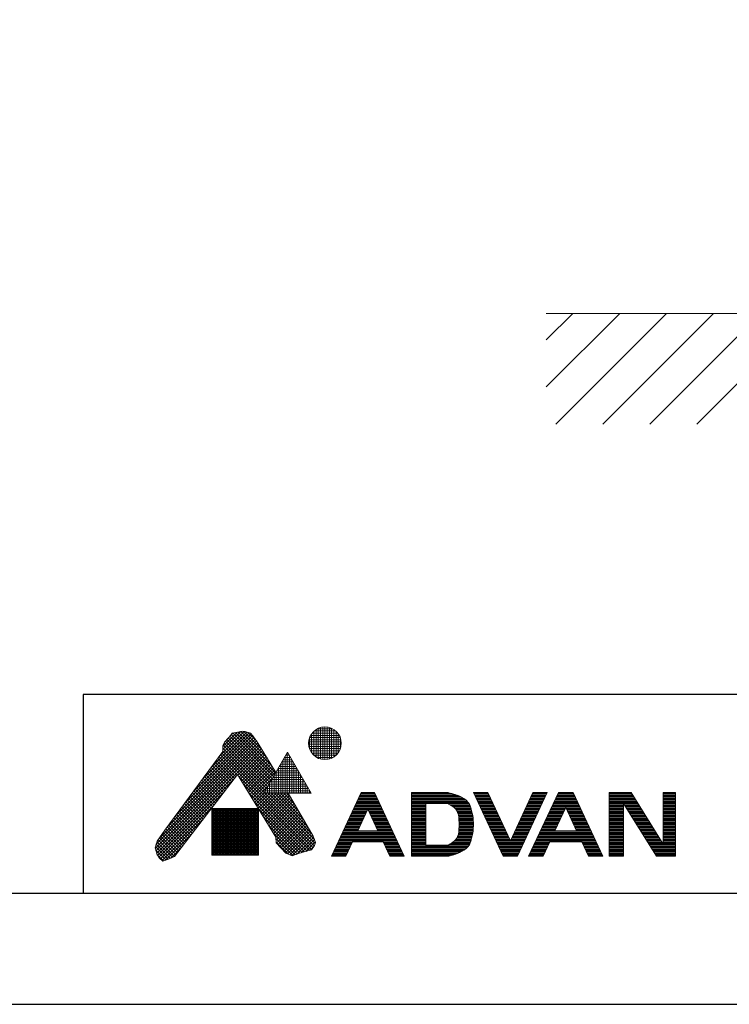
# Model space of a CAD drawing. Units: millimetres. Extents: x 333 to 4533, y 233 to 3203.
# Drawn here: x 2451 to 3092, y 233 to 1123 of the extents above; entities that cross this region are included whole.
import ezdxf

# ---------------------------------------------------------------- set-up
doc = ezdxf.new("R2010")
doc.units = ezdxf.units.MM
for name, color, linetype, lineweight in [('図面枠', 6, 'Continuous', 25), ('太線', 4, 'Continuous', 15), ('細線', 7, 'Continuous', 9)]:
    doc.layers.add(name, color=color, linetype=linetype, lineweight=lineweight)

msp = doc.modelspace()

# ---------------------------------------------------------------- linework, layer by layer
at = {"layer": 'Defpoints'}
msp.add_lwpolyline([(332.66, 233.08), (4532.66, 233.08), (4532.66, 3203.08), (332.66, 3203.08)], close=True, dxfattribs=at)
at = {"layer": '図面枠'}
for p, q in [((4432.66, 513.08), (2508.2, 513.08)), ((2508.2, 513.08), (2508.2, 333.08)), ((4432.66, 333.08), (432.66, 333.08))]:
    msp.add_line(p, q, dxfattribs=at)
at = {"layer": '太線'}
msp.add_line((3526.53, 857.38), (2926.53, 857.38), dxfattribs=at)
at = {"layer": '細線'}
for p, q in [((2926.53, 790.91), (2993, 857.38)), ((2926.53, 833.34), (2950.57, 857.38)), ((2935.42, 757.38), (3035.42, 857.38)), ((2977.85, 757.38), (3077.85, 857.38)), ((3020.27, 757.38), (3120.27, 857.38)), ((3062.7, 757.38), (3162.7, 857.38)), ((2718.65, 456.53), (2718.65, 481.31)), ((2720.03, 482.1), (2733.3, 482.1)), ((2720.65, 455.44), (2720.65, 482.39)), ((2722.65, 454.72), (2722.65, 483.12)), ((2724.65, 454.3), (2724.65, 483.54)), ((2726.65, 454.16), (2726.65, 483.68)), ((2728.65, 454.29), (2728.65, 483.54)), ((2730.65, 454.71), (2730.65, 483.13)), ((2732.65, 455.42), (2732.65, 482.41)), ((2734.65, 456.5), (2734.65, 481.33)), ((2583.59, 392.63), (2663.6, 472.64)), ((2591.58, 403.44), (2662.38, 474.24)), ((2599.57, 414.26), (2661.16, 475.85)), ((2607.56, 425.08), (2659.9, 477.42)), ((2615.55, 435.9), (2658.06, 478.4)), ((2623.54, 446.72), (2655.93, 479.11)), ((2631.53, 457.54), (2653.64, 479.65)), ((2634.41, 463.24), (2650.63, 479.46)), ((2634.41, 466.07), (2647.13, 478.79)), ((2635.8, 469.79), (2639.52, 473.98)), ((2638.03, 472.3), (2676.93, 433.39)), ((2639.36, 473.79), (2677.96, 435.19)), ((2639.52, 473.98), (2640.68, 475.14)), ((2640.68, 475.14), (2642.77, 478.16)), ((2640.75, 475.23), (2679, 436.98)), ((2640.76, 475.25), (2643.8, 478.29)), ((2641.9, 476.9), (2680.03, 438.77)), ((2642.77, 478.16), (2646.26, 478.62)), ((2643.4, 478.24), (2681.07, 440.57)), ((2645.89, 478.57), (2682.1, 442.36)), ((2646.26, 478.62), (2652.29, 479.78)), ((2648.28, 479.01), (2678.6, 448.69)), ((2650.66, 479.47), (2674.33, 455.79)), ((2652.29, 479.78), (2654.62, 479.55)), ((2653.27, 479.68), (2670.05, 462.9)), ((2654.62, 479.55), (2659.49, 477.92)), ((2657.04, 478.74), (2665.04, 470.74)), ((2659.49, 477.92), (2661.35, 475.6)), ((2661.35, 475.6), (2666.46, 468.87)), ((2712.26, 472.1), (2741.08, 472.1)), ((2712.65, 464.3), (2712.65, 473.53)), ((2712.85, 474.1), (2740.49, 474.1)), ((2713.78, 476.1), (2739.56, 476.1)), ((2714.65, 460.35), (2714.65, 477.48)), ((2715.12, 478.1), (2738.22, 478.1)), ((2716.65, 458.08), (2716.65, 479.75)), ((2717.04, 480.1), (2736.3, 480.1)), ((2736.65, 458.05), (2736.65, 479.79)), ((2738.65, 460.3), (2738.65, 477.53)), ((2740.65, 464.19), (2740.65, 473.64)), ((2573.31, 373.86), (2667.16, 467.71)), ((2573.95, 371.67), (2668.22, 465.94)), ((2573.99, 377.37), (2666.04, 469.42)), ((2574.6, 369.49), (2669.28, 464.18)), ((2576.76, 382.96), (2664.82, 471.03)), ((2634.41, 466.54), (2635.8, 469.79)), ((2634.41, 461.43), (2634.41, 466.54)), ((2634.41, 464.6), (2672.79, 426.22)), ((2634.68, 467.16), (2673.82, 428.02)), ((2635.52, 469.14), (2674.86, 429.81)), ((2636.7, 470.8), (2675.89, 431.6)), ((2666.46, 468.87), (2682.25, 442.62)), ((2711.93, 468.1), (2741.41, 468.1)), ((2711.96, 470.1), (2741.38, 470.1)), ((2712.18, 466.1), (2741.16, 466.1)), ((2712.72, 464.1), (2740.62, 464.1)), ((2581.92, 390.36), (2634.41, 461.43)), ((2629.75, 455.12), (2646.11, 438.76)), ((2630.95, 456.75), (2647.34, 440.36)), ((2632.15, 458.37), (2715.8, 374.72)), ((2633.35, 460), (2716.98, 376.37)), ((2634.41, 461.77), (2671.75, 424.43)), ((2648.05, 440.11), (2670.35, 462.41)), ((2649.12, 438.36), (2671.41, 460.64)), ((2650.19, 436.6), (2672.47, 458.88)), ((2651.27, 434.85), (2673.53, 457.11)), ((2652.34, 433.09), (2674.6, 455.35)), ((2671.34, 423.72), (2692.84, 460.96)), ((2688.88, 454.1), (2696.8, 454.1)), ((2690.04, 456.1), (2695.65, 456.1)), ((2690.65, 423.72), (2690.65, 457.17)), ((2691.19, 458.1), (2694.49, 458.1)), ((2692.35, 460.1), (2693.34, 460.1)), ((2692.65, 423.72), (2692.65, 460.63)), ((2692.84, 460.96), (2714.34, 423.72)), ((2694.65, 423.72), (2694.65, 457.82)), ((2696.65, 423.72), (2696.65, 454.36)), ((2713.58, 462.1), (2739.76, 462.1)), ((2714.83, 460.1), (2738.51, 460.1)), ((2716.63, 458.1), (2736.71, 458.1)), ((2719.35, 456.1), (2733.99, 456.1)), ((2622.54, 445.36), (2638.74, 429.16)), ((2623.74, 446.99), (2639.97, 430.76)), ((2624.94, 448.61), (2641.19, 432.36)), ((2626.14, 450.24), (2642.42, 433.96)), ((2627.34, 451.87), (2643.65, 435.56)), ((2628.55, 453.49), (2644.88, 437.16)), ((2653.41, 431.33), (2675.66, 453.58)), ((2654.49, 429.58), (2676.72, 451.81)), ((2655.56, 427.82), (2677.78, 450.05)), ((2656.63, 426.07), (2678.85, 448.28)), ((2657.71, 424.31), (2679.91, 446.52)), ((2684.26, 446.1), (2701.42, 446.1)), ((2684.65, 423.72), (2684.65, 446.77)), ((2685.42, 448.1), (2700.27, 448.1)), ((2686.57, 450.1), (2699.11, 450.1)), ((2686.65, 423.72), (2686.65, 450.24)), ((2687.73, 452.1), (2697.96, 452.1)), ((2688.65, 423.72), (2688.65, 453.7)), ((2698.65, 423.72), (2698.65, 450.9)), ((2700.65, 423.72), (2700.65, 447.43)), ((2575.49, 367.55), (2644.17, 436.23)), ((2647.65, 440.76), (2590.75, 366.68)), ((2616.53, 437.22), (2632.59, 421.16)), ((2617.73, 438.85), (2633.82, 422.76)), ((2618.93, 440.48), (2635.05, 424.36)), ((2620.13, 442.1), (2636.28, 425.96)), ((2621.34, 443.73), (2637.51, 427.56)), ((2682.36, 383.99), (2647.65, 440.76)), ((2648.78, 438.92), (2714.62, 373.08)), ((2658.78, 422.56), (2680.97, 444.75)), ((2659.85, 420.8), (2682.04, 442.99)), ((2660.93, 419.05), (2679.19, 437.31)), ((2678.49, 436.1), (2707.19, 436.1)), ((2678.65, 423.72), (2678.65, 436.38)), ((2679.64, 438.1), (2706.04, 438.1)), ((2680.65, 423.72), (2680.65, 439.84)), ((2680.8, 440.1), (2704.88, 440.1)), ((2681.95, 442.1), (2703.73, 442.1)), ((2682.65, 423.72), (2682.65, 443.31)), ((2683.11, 444.1), (2702.58, 444.1)), ((2702.65, 423.72), (2702.65, 443.97)), ((2704.65, 423.72), (2704.65, 440.5)), ((2706.65, 423.72), (2706.65, 437.04)), ((2609.32, 427.46), (2625.22, 411.56)), ((2610.52, 429.09), (2626.45, 413.16)), ((2611.72, 430.72), (2627.68, 414.76)), ((2612.93, 432.34), (2628.91, 416.36)), ((2614.13, 433.97), (2630.14, 417.96)), ((2615.33, 435.6), (2631.36, 419.56)), ((2653.23, 431.64), (2712.64, 372.23)), ((2662, 417.29), (2675.32, 430.62)), ((2673.87, 428.1), (2711.81, 428.1)), ((2674.65, 423.72), (2674.65, 429.45)), ((2675.03, 430.1), (2710.66, 430.1)), ((2676.18, 432.1), (2709.5, 432.1)), ((2676.65, 423.72), (2676.65, 432.92)), ((2677.33, 434.1), (2708.35, 434.1)), ((2708.65, 423.72), (2708.65, 433.58)), ((2710.65, 423.72), (2710.65, 430.11)), ((2576.67, 365.9), (2634.8, 424.04)), ((2603.31, 419.33), (2619.08, 403.56)), ((2604.51, 420.96), (2620.31, 405.16)), ((2605.72, 422.58), (2621.54, 406.76)), ((2606.92, 424.21), (2622.76, 408.36)), ((2608.12, 425.84), (2623.99, 409.96)), ((2657.68, 424.36), (2710.46, 371.58)), ((2663.07, 415.54), (2671.46, 423.93)), ((2664.14, 413.78), (2674.08, 423.72)), ((2665.22, 412.03), (2676.91, 423.72)), ((2666.29, 410.27), (2679.74, 423.72)), ((2667.36, 408.52), (2682.57, 423.72)), ((2668.44, 406.76), (2685.4, 423.72)), ((2669.51, 405.01), (2688.23, 423.72)), ((2670.58, 403.25), (2691.05, 423.72)), ((2671.34, 423.72), (2714.34, 423.72)), ((2671.56, 424.1), (2714.12, 424.1)), ((2671.66, 401.49), (2693.6, 423.44)), ((2672.46, 423.72), (2717.76, 378.42)), ((2672.65, 423.72), (2672.65, 425.99)), ((2672.72, 426.1), (2712.97, 426.1)), ((2672.73, 399.74), (2694.64, 421.65)), ((2673.8, 397.98), (2695.68, 419.86)), ((2675.29, 423.72), (2717.09, 381.92)), ((2678.12, 423.72), (2714.55, 387.29)), ((2680.95, 423.72), (2710.65, 394.01)), ((2683.77, 423.72), (2706.76, 400.74)), ((2686.6, 423.72), (2702.86, 407.46)), ((2689.43, 423.72), (2698.97, 414.18)), ((2692.26, 423.72), (2695.07, 420.91)), ((2693.44, 423.72), (2715.92, 384.92)), ((2712.65, 423.72), (2712.65, 426.65)), ((2759.45, 424.41), (2732.61, 366.86)), ((2756.65, 418.41), (2774.15, 418.41)), ((2757.12, 419.41), (2773.68, 419.41)), ((2757.58, 420.41), (2773.21, 420.41)), ((2758.05, 421.41), (2772.75, 421.41)), ((2758.52, 422.41), (2772.28, 422.41)), ((2758.98, 423.41), (2771.81, 423.41)), ((2759.45, 424.41), (2771.35, 424.41)), ((2771.35, 424.41), (2798.19, 366.86)), ((2804.88, 424.41), (2804.88, 366.86)), ((2804.88, 424.41), (2837.88, 424.41)), ((2804.88, 423.41), (2841.62, 423.41)), ((2804.88, 422.41), (2844.88, 422.41)), ((2804.88, 421.41), (2847.51, 421.41)), ((2804.88, 420.41), (2849.71, 420.41)), ((2804.88, 419.41), (2851.52, 419.41)), ((2804.88, 418.41), (2853.04, 418.41)), ((2838.53, 424.24), (2837.88, 424.41)), ((2839.66, 423.95), (2838.53, 424.24)), ((2840.79, 423.64), (2839.66, 423.95)), ((2841.93, 423.33), (2840.79, 423.64)), ((2843.07, 422.99), (2841.93, 423.33)), ((2844.21, 422.63), (2843.07, 422.99)), ((2844.88, 422.41), (2844.21, 422.63)), ((2846.2, 421.94), (2844.88, 422.41)), ((2848.47, 421.02), (2846.2, 421.94)), ((2850.66, 419.94), (2848.47, 421.02)), ((2852.71, 418.67), (2850.66, 419.94)), ((2854.56, 417.2), (2852.71, 418.67)), ((2860.88, 424.41), (2887.71, 366.86)), ((2860.88, 424.41), (2873.88, 424.41)), ((2861.34, 423.41), (2874.34, 423.41)), ((2861.81, 422.41), (2874.81, 422.41)), ((2862.28, 421.41), (2875.28, 421.41)), ((2862.74, 420.41), (2875.74, 420.41)), ((2863.21, 419.41), (2876.21, 419.41)), ((2863.68, 418.41), (2876.68, 418.41)), ((2873.88, 424.41), (2894.21, 380.8)), ((2914.55, 424.41), (2894.21, 380.8)), ((2900.71, 366.86), (2927.55, 424.41)), ((2937.55, 424.41), (2910.71, 366.86)), ((2911.75, 418.41), (2924.75, 418.41)), ((2912.22, 419.41), (2925.22, 419.41)), ((2912.69, 420.41), (2925.69, 420.41)), ((2913.15, 421.41), (2926.15, 421.41)), ((2913.62, 422.41), (2926.62, 422.41)), ((2914.08, 423.41), (2927.08, 423.41)), ((2914.55, 424.41), (2927.55, 424.41)), ((2934.75, 418.41), (2953.7, 418.41)), ((2935.22, 419.41), (2953.24, 419.41)), ((2935.69, 420.41), (2952.77, 420.41)), ((2936.15, 421.41), (2952.3, 421.41)), ((2936.62, 422.41), (2951.84, 422.41)), ((2937.08, 423.41), (2951.37, 423.41)), ((2937.55, 424.41), (2950.91, 424.41)), ((2950.91, 424.41), (2977.74, 366.86)), ((2983.51, 424.41), (2983.51, 366.86)), ((3003.23, 424.41), (2983.51, 424.41)), ((2983.51, 423.41), (3003.85, 423.41)), ((2983.51, 422.41), (3004.48, 422.41)), ((2983.51, 421.41), (3005.1, 421.41)), ((2983.51, 420.41), (3005.73, 420.41)), ((2983.51, 419.41), (3006.35, 419.41)), ((2983.51, 418.41), (3006.98, 418.41)), ((3003.23, 424.41), (3032.29, 377.9)), ((3032.29, 377.9), (3032.29, 424.41)), ((3043.29, 424.41), (3032.29, 424.41)), ((3032.29, 423.41), (3043.29, 423.41)), ((3032.29, 422.41), (3043.29, 422.41)), ((3032.29, 421.41), (3043.29, 421.41)), ((3032.29, 420.41), (3043.29, 420.41)), ((3032.29, 419.41), (3043.29, 419.41)), ((3032.29, 418.41), (3043.29, 418.41)), ((3043.29, 366.86), (3043.29, 424.41)), ((2577.99, 364.4), (2625.44, 411.85)), ((2596.1, 409.57), (2611.71, 393.96)), ((2597.31, 411.19), (2612.93, 395.56)), ((2598.51, 412.82), (2614.16, 397.16)), ((2599.71, 414.45), (2615.39, 398.76)), ((2600.91, 416.07), (2616.62, 400.36)), ((2602.11, 417.7), (2617.85, 401.96)), ((2624.54, 409.99), (2624.54, 367.89)), ((2666.58, 409.99), (2624.54, 409.99)), ((2624.65, 367.89), (2624.65, 409.99)), ((2625.65, 367.89), (2625.65, 409.99)), ((2626.65, 367.89), (2626.65, 409.99)), ((2627.65, 367.89), (2627.65, 409.99)), ((2628.65, 367.89), (2628.65, 409.99)), ((2629.65, 367.89), (2629.65, 409.99)), ((2630.65, 367.89), (2630.65, 409.99)), ((2631.65, 367.89), (2631.65, 409.99)), ((2632.65, 367.89), (2632.65, 409.99)), ((2633.65, 367.89), (2633.65, 409.99)), ((2634.65, 367.89), (2634.65, 409.99)), ((2635.65, 367.89), (2635.65, 409.99)), ((2636.65, 367.89), (2636.65, 409.99)), ((2637.65, 367.89), (2637.65, 409.99)), ((2638.65, 367.89), (2638.65, 409.99)), ((2639.65, 367.89), (2639.65, 409.99)), ((2640.65, 367.89), (2640.65, 409.99)), ((2641.65, 367.89), (2641.65, 409.99)), ((2642.65, 367.89), (2642.65, 409.99)), ((2643.65, 367.89), (2643.65, 409.99)), ((2644.65, 367.89), (2644.65, 409.99)), ((2645.65, 367.89), (2645.65, 409.99)), ((2646.65, 367.89), (2646.65, 409.99)), ((2647.65, 367.89), (2647.65, 409.99)), ((2648.65, 367.89), (2648.65, 409.99)), ((2649.65, 367.89), (2649.65, 409.99)), ((2650.65, 367.89), (2650.65, 409.99)), ((2651.65, 367.89), (2651.65, 409.99)), ((2652.65, 367.89), (2652.65, 409.99)), ((2653.65, 367.89), (2653.65, 409.99)), ((2654.65, 367.89), (2654.65, 409.99)), ((2655.65, 367.89), (2655.65, 409.99)), ((2656.65, 367.89), (2656.65, 409.99)), ((2657.65, 367.89), (2657.65, 409.99)), ((2658.65, 367.89), (2658.65, 409.99)), ((2659.65, 367.89), (2659.65, 409.99)), ((2660.65, 367.89), (2660.65, 409.99)), ((2661.65, 367.89), (2661.65, 409.99)), ((2662.13, 417.08), (2708.29, 370.92)), ((2662.65, 367.89), (2662.65, 409.99)), ((2663.65, 367.89), (2663.65, 409.99)), ((2664.65, 367.89), (2664.65, 409.99)), ((2665.65, 367.89), (2665.65, 409.99)), ((2666.58, 367.89), (2666.58, 409.99)), ((2666.58, 409.81), (2706.11, 370.27)), ((2674.88, 396.23), (2696.72, 418.07)), ((2675.95, 394.47), (2697.75, 416.28)), ((2677.02, 392.72), (2698.79, 414.49)), ((2678.1, 390.96), (2699.83, 412.7)), ((2679.17, 389.21), (2700.87, 410.91)), ((2752.45, 409.41), (2778.34, 409.41)), ((2752.92, 410.41), (2777.88, 410.41)), ((2753.39, 411.41), (2777.41, 411.41)), ((2753.85, 412.41), (2776.94, 412.41)), ((2754.32, 413.41), (2776.48, 413.41)), ((2754.79, 414.41), (2776.01, 414.41)), ((2755.25, 415.41), (2775.55, 415.41)), ((2755.72, 416.41), (2775.08, 416.41)), ((2756.18, 417.41), (2774.61, 417.41)), ((2765.4, 409.29), (2756.34, 389.86)), ((2765.4, 409.29), (2774.46, 389.86)), ((2804.88, 417.41), (2854.3, 417.41)), ((2804.88, 416.41), (2855.29, 416.41)), ((2804.88, 415.41), (2856.19, 415.41)), ((2804.88, 414.41), (2856.88, 414.41)), ((2804.88, 413.41), (2817.88, 413.41)), ((2804.88, 412.41), (2817.88, 412.41)), ((2804.88, 411.41), (2817.88, 411.41)), ((2804.88, 410.41), (2817.88, 410.41)), ((2804.88, 409.41), (2817.88, 409.41)), ((2817.88, 414.41), (2817.88, 376.86)), ((2837.88, 414.41), (2838.63, 414)), ((2838.63, 414), (2839.9, 413.28)), ((2839.67, 413.41), (2857.42, 413.41)), ((2839.9, 413.28), (2841.14, 412.54)), ((2841.14, 412.54), (2842.31, 411.75)), ((2841.33, 412.41), (2857.87, 412.41)), ((2842.31, 411.75), (2843.4, 410.91)), ((2842.75, 411.41), (2858.25, 411.41)), ((2843.4, 410.91), (2844.37, 409.99)), ((2843.92, 410.41), (2858.58, 410.41)), ((2844.37, 409.99), (2844.88, 409.41)), ((2844.88, 409.41), (2845.6, 408.4)), ((2844.88, 409.41), (2858.88, 409.41)), ((2856.12, 415.51), (2854.56, 417.2)), ((2856.88, 414.41), (2856.12, 415.51)), ((2857.13, 413.98), (2856.88, 414.41)), ((2857.52, 413.21), (2857.13, 413.98)), ((2857.87, 412.41), (2857.52, 413.21)), ((2858.19, 411.59), (2857.87, 412.41)), ((2858.47, 410.75), (2858.19, 411.59)), ((2858.73, 409.91), (2858.47, 410.75)), ((2858.88, 409.41), (2858.73, 409.91)), ((2859.23, 408.13), (2858.88, 409.41)), ((2864.14, 417.41), (2877.14, 417.41)), ((2864.61, 416.41), (2877.61, 416.41)), ((2865.07, 415.41), (2878.07, 415.41)), ((2865.54, 414.41), (2878.54, 414.41)), ((2866.01, 413.41), (2879.01, 413.41)), ((2866.47, 412.41), (2879.47, 412.41)), ((2866.94, 411.41), (2879.94, 411.41)), ((2867.41, 410.41), (2880.41, 410.41)), ((2867.87, 409.41), (2880.87, 409.41)), ((2907.56, 409.41), (2920.56, 409.41)), ((2908.02, 410.41), (2921.02, 410.41)), ((2908.49, 411.41), (2921.49, 411.41)), ((2908.96, 412.41), (2921.96, 412.41)), ((2909.42, 413.41), (2922.42, 413.41)), ((2909.89, 414.41), (2922.89, 414.41)), ((2910.35, 415.41), (2923.35, 415.41)), ((2910.82, 416.41), (2923.82, 416.41)), ((2911.29, 417.41), (2924.29, 417.41)), ((2930.56, 409.41), (2943.56, 409.41)), ((2931.02, 410.41), (2944.02, 410.41)), ((2931.49, 411.41), (2956.97, 411.41)), ((2931.96, 412.41), (2956.5, 412.41)), ((2932.42, 413.41), (2956.03, 413.41)), ((2932.89, 414.41), (2955.57, 414.41)), ((2933.35, 415.41), (2955.1, 415.41)), ((2933.82, 416.41), (2954.64, 416.41)), ((2934.29, 417.41), (2954.17, 417.41)), ((2934.44, 389.86), (2944.23, 410.85)), ((2954.02, 389.86), (2944.23, 410.85)), ((2944.43, 410.41), (2957.43, 410.41)), ((2944.9, 409.41), (2957.9, 409.41)), ((2983.51, 417.41), (3007.6, 417.41)), ((2983.51, 416.41), (3008.23, 416.41)), ((2983.51, 415.41), (3008.85, 415.41)), ((2983.51, 414.41), (3009.48, 414.41)), ((2983.51, 413.41), (2996.51, 413.41)), ((2983.51, 412.41), (2996.51, 412.41)), ((2983.51, 411.41), (2996.51, 411.41)), ((2983.51, 410.41), (2996.51, 410.41)), ((2983.51, 409.41), (2996.51, 409.41)), ((2996.51, 414.41), (3026.22, 366.86)), ((2996.51, 414.41), (2996.51, 366.86)), ((2997.13, 413.41), (3010.1, 413.41)), ((2997.76, 412.41), (3010.73, 412.41)), ((2998.38, 411.41), (3011.35, 411.41)), ((2999.01, 410.41), (3011.98, 410.41)), ((2999.63, 409.41), (3012.6, 409.41)), ((3032.29, 417.41), (3043.29, 417.41)), ((3032.29, 416.41), (3043.29, 416.41)), ((3032.29, 415.41), (3043.29, 415.41)), ((3032.29, 414.41), (3043.29, 414.41)), ((3032.29, 413.41), (3043.29, 413.41)), ((3032.29, 412.41), (3043.29, 412.41)), ((3032.29, 411.41), (3043.29, 411.41)), ((3032.29, 410.41), (3043.29, 410.41)), ((3032.29, 409.41), (3043.29, 409.41)), ((2590.1, 401.43), (2605.56, 385.97)), ((2591.3, 403.06), (2606.79, 387.57)), ((2592.5, 404.69), (2608.02, 389.17)), ((2593.7, 406.31), (2609.25, 390.76)), ((2594.9, 407.94), (2610.48, 392.36)), ((2624.54, 409.1), (2666.58, 409.1)), ((2624.54, 408.1), (2666.58, 408.1)), ((2624.54, 407.1), (2666.58, 407.1)), ((2624.54, 406.1), (2666.58, 406.1)), ((2624.54, 405.1), (2666.58, 405.1)), ((2624.54, 404.1), (2666.58, 404.1)), ((2624.54, 403.1), (2666.58, 403.1)), ((2624.54, 402.1), (2666.58, 402.1)), ((2624.54, 401.1), (2666.58, 401.1)), ((2671.02, 402.53), (2703.93, 369.62)), ((2680.24, 387.45), (2701.9, 409.11)), ((2681.31, 385.7), (2702.94, 407.32)), ((2682.36, 383.92), (2703.98, 405.53)), ((2682.52, 381.25), (2705.02, 403.74)), ((2682.83, 378.73), (2706.05, 401.95)), ((2748.26, 400.41), (2761.26, 400.41)), ((2748.72, 401.41), (2761.72, 401.41)), ((2749.19, 402.41), (2762.19, 402.41)), ((2749.66, 403.41), (2762.66, 403.41)), ((2750.12, 404.41), (2763.12, 404.41)), ((2750.59, 405.41), (2763.59, 405.41)), ((2751.06, 406.41), (2764.06, 406.41)), ((2751.52, 407.41), (2764.52, 407.41)), ((2751.99, 408.41), (2764.99, 408.41)), ((2765.81, 408.41), (2778.81, 408.41)), ((2766.28, 407.41), (2779.28, 407.41)), ((2766.74, 406.41), (2779.74, 406.41)), ((2767.21, 405.41), (2780.21, 405.41)), ((2767.67, 404.41), (2780.67, 404.41)), ((2768.14, 403.41), (2781.14, 403.41)), ((2768.61, 402.41), (2781.61, 402.41)), ((2769.07, 401.41), (2782.07, 401.41)), ((2769.54, 400.41), (2782.54, 400.41)), ((2804.88, 408.41), (2817.88, 408.41)), ((2804.88, 407.41), (2817.88, 407.41)), ((2804.88, 406.41), (2817.88, 406.41)), ((2804.88, 405.41), (2817.88, 405.41)), ((2804.88, 404.41), (2817.88, 404.41)), ((2804.88, 403.41), (2817.88, 403.41)), ((2804.88, 402.41), (2817.88, 402.41)), ((2804.88, 401.41), (2817.88, 401.41)), ((2804.88, 400.41), (2817.88, 400.41)), ((2845.59, 408.41), (2859.15, 408.41)), ((2845.6, 408.4), (2846.55, 406.45)), ((2846.08, 407.41), (2859.4, 407.41)), ((2846.55, 406.45), (2847.2, 404.31)), ((2846.56, 406.41), (2859.63, 406.41)), ((2846.86, 405.41), (2859.85, 405.41)), ((2847.17, 404.41), (2860.04, 404.41)), ((2847.2, 404.31), (2847.59, 402)), ((2847.35, 403.41), (2860.22, 403.41)), ((2847.52, 402.41), (2860.37, 402.41)), ((2847.59, 402), (2847.79, 399.58)), ((2847.64, 401.41), (2860.52, 401.41)), ((2847.72, 400.41), (2860.62, 400.41)), ((2859.75, 405.91), (2859.23, 408.13)), ((2860.18, 403.68), (2859.75, 405.91)), ((2860.51, 401.44), (2860.18, 403.68)), ((2860.74, 399.19), (2860.51, 401.44)), ((2868.34, 408.41), (2881.34, 408.41)), ((2868.8, 407.41), (2881.8, 407.41)), ((2869.27, 406.41), (2882.27, 406.41)), ((2869.74, 405.41), (2882.74, 405.41)), ((2870.2, 404.41), (2883.2, 404.41)), ((2870.67, 403.41), (2883.67, 403.41)), ((2871.14, 402.41), (2884.14, 402.41)), ((2871.6, 401.41), (2884.6, 401.41)), ((2872.07, 400.41), (2885.07, 400.41)), ((2903.36, 400.41), (2916.36, 400.41)), ((2903.83, 401.41), (2916.83, 401.41)), ((2904.29, 402.41), (2917.29, 402.41)), ((2904.76, 403.41), (2917.76, 403.41)), ((2905.22, 404.41), (2918.22, 404.41)), ((2905.69, 405.41), (2918.69, 405.41)), ((2906.16, 406.41), (2919.16, 406.41)), ((2906.62, 407.41), (2919.62, 407.41)), ((2907.09, 408.41), (2920.09, 408.41)), ((2926.36, 400.41), (2939.36, 400.41)), ((2926.83, 401.41), (2939.83, 401.41)), ((2927.29, 402.41), (2940.29, 402.41)), ((2927.76, 403.41), (2940.76, 403.41)), ((2928.22, 404.41), (2941.22, 404.41)), ((2928.69, 405.41), (2941.69, 405.41)), ((2929.16, 406.41), (2942.16, 406.41)), ((2929.62, 407.41), (2942.62, 407.41)), ((2930.09, 408.41), (2943.09, 408.41)), ((2945.37, 408.41), (2958.37, 408.41)), ((2945.83, 407.41), (2958.83, 407.41)), ((2946.3, 406.41), (2959.3, 406.41)), ((2946.76, 405.41), (2959.76, 405.41)), ((2947.23, 404.41), (2960.23, 404.41)), ((2947.7, 403.41), (2960.7, 403.41)), ((2948.16, 402.41), (2961.16, 402.41)), ((2948.63, 401.41), (2961.63, 401.41)), ((2949.1, 400.41), (2962.1, 400.41)), ((2983.51, 408.41), (2996.51, 408.41)), ((2983.51, 407.41), (2996.51, 407.41)), ((2983.51, 406.41), (2996.51, 406.41)), ((2983.51, 405.41), (2996.51, 405.41)), ((2983.51, 404.41), (2996.51, 404.41)), ((2983.51, 403.41), (2996.51, 403.41)), ((2983.51, 402.41), (2996.51, 402.41)), ((2983.51, 401.41), (2996.51, 401.41)), ((2983.51, 400.41), (2996.51, 400.41)), ((3000.26, 408.41), (3013.23, 408.41)), ((3000.88, 407.41), (3013.85, 407.41)), ((3001.51, 406.41), (3014.48, 406.41)), ((3002.13, 405.41), (3015.1, 405.41)), ((3002.76, 404.41), (3015.73, 404.41)), ((3003.38, 403.41), (3016.35, 403.41)), ((3004.01, 402.41), (3016.98, 402.41)), ((3004.63, 401.41), (3017.6, 401.41)), ((3005.26, 400.41), (3018.23, 400.41)), ((3032.29, 408.41), (3043.29, 408.41)), ((3032.29, 407.41), (3043.29, 407.41)), ((3032.29, 406.41), (3043.29, 406.41)), ((3032.29, 405.41), (3043.29, 405.41)), ((3032.29, 404.41), (3043.29, 404.41)), ((3032.29, 403.41), (3043.29, 403.41)), ((3032.29, 402.41), (3043.29, 402.41)), ((3032.29, 401.41), (3043.29, 401.41)), ((3032.29, 400.41), (3043.29, 400.41)), ((2579.47, 363.04), (2616.08, 399.65)), ((2582.89, 391.67), (2598.19, 376.37)), ((2584.09, 393.3), (2599.42, 377.97)), ((2585.29, 394.93), (2600.65, 379.57)), ((2586.49, 396.55), (2601.88, 381.17)), ((2587.69, 398.18), (2603.11, 382.77)), ((2588.89, 399.81), (2604.33, 384.37)), ((2624.54, 400.1), (2666.58, 400.1)), ((2624.54, 399.1), (2666.58, 399.1)), ((2624.54, 398.1), (2666.58, 398.1)), ((2624.54, 397.1), (2666.58, 397.1)), ((2624.54, 396.1), (2666.58, 396.1)), ((2624.54, 395.1), (2666.58, 395.1)), ((2624.54, 394.1), (2666.58, 394.1)), ((2624.54, 393.1), (2666.58, 393.1)), ((2624.54, 392.1), (2666.58, 392.1)), ((2675.47, 395.25), (2701.84, 368.89)), ((2684.2, 377.27), (2707.09, 400.16)), ((2685.57, 375.81), (2708.13, 398.37)), ((2686.93, 374.34), (2709.17, 396.58)), ((2688.3, 372.88), (2710.2, 394.79)), ((2689.67, 371.42), (2711.24, 393)), ((2744.53, 392.41), (2757.53, 392.41)), ((2744.99, 393.41), (2757.99, 393.41)), ((2745.46, 394.41), (2758.46, 394.41)), ((2745.93, 395.41), (2758.93, 395.41)), ((2746.39, 396.41), (2759.39, 396.41)), ((2746.86, 397.41), (2759.86, 397.41)), ((2747.32, 398.41), (2760.32, 398.41)), ((2747.79, 399.41), (2760.79, 399.41)), ((2770.01, 399.41), (2783.01, 399.41)), ((2770.47, 398.41), (2783.47, 398.41)), ((2770.94, 397.41), (2783.94, 397.41)), ((2771.41, 396.41), (2784.41, 396.41)), ((2771.87, 395.41), (2784.87, 395.41)), ((2772.34, 394.41), (2785.34, 394.41)), ((2772.8, 393.41), (2785.8, 393.41)), ((2773.27, 392.41), (2786.27, 392.41)), ((2804.88, 399.41), (2817.88, 399.41)), ((2804.88, 398.41), (2817.88, 398.41)), ((2804.88, 397.41), (2817.88, 397.41)), ((2804.88, 396.41), (2817.88, 396.41)), ((2804.88, 395.41), (2817.88, 395.41)), ((2804.88, 394.41), (2817.88, 394.41)), ((2804.88, 393.41), (2817.88, 393.41)), ((2804.88, 392.41), (2817.88, 392.41)), ((2847.79, 391.69), (2847.59, 389.27)), ((2847.79, 399.58), (2847.87, 397.09)), ((2847.87, 394.18), (2847.79, 391.69)), ((2847.8, 399.41), (2860.72, 399.41)), ((2847.82, 392.41), (2860.76, 392.41)), ((2847.83, 398.41), (2860.78, 398.41)), ((2847.85, 393.41), (2860.81, 393.41)), ((2847.86, 397.41), (2860.83, 397.41)), ((2847.87, 397.09), (2847.88, 395.63)), ((2847.87, 396.41), (2860.87, 396.41)), ((2847.88, 395.63), (2847.87, 394.18)), ((2847.87, 394.41), (2860.86, 394.41)), ((2847.88, 395.41), (2860.87, 395.41)), ((2860.51, 389.83), (2860.74, 392.08)), ((2860.86, 396.94), (2860.74, 399.19)), ((2860.74, 392.08), (2860.86, 394.33)), ((2860.88, 395.63), (2860.86, 396.94)), ((2860.86, 394.33), (2860.88, 395.63)), ((2872.54, 399.41), (2885.54, 399.41)), ((2873, 398.41), (2886, 398.41)), ((2873.47, 397.41), (2886.47, 397.41)), ((2873.93, 396.41), (2886.93, 396.41)), ((2874.4, 395.41), (2887.4, 395.41)), ((2874.87, 394.41), (2887.87, 394.41)), ((2875.33, 393.41), (2888.33, 393.41)), ((2875.8, 392.41), (2888.8, 392.41)), ((2899.63, 392.41), (2912.63, 392.41)), ((2900.1, 393.41), (2913.1, 393.41)), ((2900.56, 394.41), (2913.56, 394.41)), ((2901.03, 395.41), (2914.03, 395.41)), ((2901.49, 396.41), (2914.49, 396.41)), ((2901.96, 397.41), (2914.96, 397.41)), ((2902.43, 398.41), (2915.43, 398.41)), ((2902.89, 399.41), (2915.89, 399.41)), ((2922.63, 392.41), (2935.63, 392.41)), ((2923.1, 393.41), (2936.1, 393.41)), ((2923.56, 394.41), (2936.56, 394.41)), ((2924.03, 395.41), (2937.03, 395.41)), ((2924.49, 396.41), (2937.49, 396.41)), ((2924.96, 397.41), (2937.96, 397.41)), ((2925.43, 398.41), (2938.43, 398.41)), ((2925.89, 399.41), (2938.89, 399.41)), ((2949.56, 399.41), (2962.56, 399.41)), ((2950.03, 398.41), (2963.03, 398.41)), ((2950.5, 397.41), (2963.5, 397.41)), ((2950.96, 396.41), (2963.96, 396.41)), ((2951.43, 395.41), (2964.43, 395.41)), ((2951.89, 394.41), (2964.89, 394.41)), ((2952.36, 393.41), (2965.36, 393.41)), ((2952.83, 392.41), (2965.83, 392.41)), ((2983.51, 399.41), (2996.51, 399.41)), ((2983.51, 398.41), (2996.51, 398.41)), ((2983.51, 397.41), (2996.51, 397.41)), ((2983.51, 396.41), (2996.51, 396.41)), ((2983.51, 395.41), (2996.51, 395.41)), ((2983.51, 394.41), (2996.51, 394.41)), ((2983.51, 393.41), (2996.51, 393.41)), ((2983.51, 392.41), (2996.51, 392.41)), ((3005.88, 399.41), (3018.85, 399.41)), ((3006.51, 398.41), (3019.48, 398.41)), ((3007.13, 397.41), (3020.1, 397.41)), ((3007.75, 396.41), (3020.73, 396.41)), ((3008.38, 395.41), (3021.35, 395.41)), ((3009, 394.41), (3021.98, 394.41)), ((3009.63, 393.41), (3022.6, 393.41)), ((3010.25, 392.41), (3023.23, 392.41)), ((3032.29, 399.41), (3043.29, 399.41)), ((3032.29, 398.41), (3043.29, 398.41)), ((3032.29, 397.41), (3043.29, 397.41)), ((3032.29, 396.41), (3043.29, 396.41)), ((3032.29, 395.41), (3043.29, 395.41)), ((3032.29, 394.41), (3043.29, 394.41)), ((3032.29, 393.41), (3043.29, 393.41)), ((3032.29, 392.41), (3043.29, 392.41)), ((2574.95, 380.38), (2581.92, 390.36)), ((2577.04, 383.37), (2592.05, 368.37)), ((2578.21, 385.04), (2593.28, 369.97)), ((2579.37, 386.7), (2594.5, 371.57)), ((2580.53, 388.37), (2595.73, 373.17)), ((2581.69, 390.04), (2596.96, 374.77)), ((2582.71, 363.46), (2606.71, 387.46)), ((2624.54, 391.1), (2666.58, 391.1)), ((2624.54, 390.1), (2666.58, 390.1)), ((2624.54, 389.1), (2666.58, 389.1)), ((2624.54, 388.1), (2666.58, 388.1)), ((2624.54, 387.1), (2666.58, 387.1)), ((2624.54, 386.1), (2666.58, 386.1)), ((2624.54, 385.1), (2666.58, 385.1)), ((2624.54, 384.1), (2666.58, 384.1)), ((2624.54, 383.1), (2666.58, 383.1)), ((2679.92, 387.97), (2699.75, 368.14)), ((2682.66, 378.91), (2682.36, 383.99)), ((2682.44, 382.63), (2697.67, 367.4)), ((2691.03, 369.96), (2712.28, 391.2)), ((2692.85, 368.95), (2713.32, 389.41)), ((2694.86, 368.13), (2714.35, 387.62)), ((2696.88, 367.32), (2715.39, 385.83)), ((2700.96, 368.58), (2716.31, 383.92)), ((2715.92, 384.92), (2718.08, 379.37)), ((2740.33, 383.41), (2790.47, 383.41)), ((2740.8, 384.41), (2790, 384.41)), ((2741.26, 385.41), (2789.53, 385.41)), ((2741.73, 386.41), (2789.07, 386.41)), ((2742.2, 387.41), (2788.6, 387.41)), ((2742.66, 388.41), (2788.14, 388.41)), ((2743.13, 389.41), (2787.67, 389.41)), ((2743.59, 390.41), (2756.59, 390.41)), ((2744.06, 391.41), (2757.06, 391.41)), ((2756.34, 389.86), (2774.46, 389.86)), ((2773.74, 391.41), (2786.74, 391.41)), ((2774.2, 390.41), (2787.2, 390.41)), ((2804.88, 391.41), (2817.88, 391.41)), ((2804.88, 390.41), (2817.88, 390.41)), ((2804.88, 389.41), (2817.88, 389.41)), ((2804.88, 388.41), (2817.88, 388.41)), ((2804.88, 387.41), (2817.88, 387.41)), ((2804.88, 386.41), (2817.88, 386.41)), ((2804.88, 385.41), (2817.88, 385.41)), ((2804.88, 384.41), (2817.88, 384.41)), ((2804.88, 383.41), (2817.88, 383.41)), ((2845.6, 382.87), (2844.88, 381.86)), ((2846.55, 384.82), (2845.6, 382.87)), ((2845.86, 383.41), (2859.29, 383.41)), ((2846.35, 384.41), (2859.53, 384.41)), ((2847.2, 386.96), (2846.55, 384.82)), ((2846.73, 385.41), (2859.76, 385.41)), ((2847.03, 386.41), (2859.95, 386.41)), ((2847.59, 389.27), (2847.2, 386.96)), ((2847.27, 387.41), (2860.15, 387.41)), ((2847.44, 388.41), (2860.3, 388.41)), ((2847.6, 389.41), (2860.45, 389.41)), ((2847.69, 390.41), (2860.57, 390.41)), ((2847.77, 391.41), (2860.67, 391.41)), ((2858.88, 381.86), (2859.23, 383.14)), ((2859.23, 383.14), (2859.75, 385.36)), ((2859.75, 385.36), (2860.18, 387.59)), ((2860.18, 387.59), (2860.51, 389.83)), ((2876.27, 391.41), (2889.27, 391.41)), ((2876.73, 390.41), (2889.73, 390.41)), ((2877.2, 389.41), (2890.2, 389.41)), ((2877.66, 388.41), (2890.66, 388.41)), ((2878.13, 387.41), (2891.13, 387.41)), ((2878.6, 386.41), (2891.6, 386.41)), ((2879.06, 385.41), (2892.06, 385.41)), ((2879.53, 384.41), (2892.53, 384.41)), ((2880, 383.41), (2893, 383.41)), ((2895.43, 383.41), (2908.43, 383.41)), ((2895.9, 384.41), (2908.9, 384.41)), ((2896.36, 385.41), (2909.36, 385.41)), ((2896.83, 386.41), (2909.83, 386.41)), ((2897.3, 387.41), (2910.3, 387.41)), ((2897.76, 388.41), (2910.76, 388.41)), ((2898.23, 389.41), (2911.23, 389.41)), ((2898.7, 390.41), (2911.7, 390.41)), ((2899.16, 391.41), (2912.16, 391.41)), ((2918.43, 383.41), (2970.02, 383.41)), ((2918.9, 384.41), (2969.56, 384.41)), ((2919.36, 385.41), (2969.09, 385.41)), ((2919.83, 386.41), (2968.62, 386.41)), ((2920.3, 387.41), (2968.16, 387.41)), ((2920.76, 388.41), (2967.69, 388.41)), ((2921.23, 389.41), (2967.23, 389.41)), ((2921.7, 390.41), (2934.7, 390.41)), ((2922.16, 391.41), (2935.16, 391.41)), ((2934.44, 389.86), (2954.02, 389.86)), ((2953.29, 391.41), (2966.29, 391.41)), ((2953.76, 390.41), (2966.76, 390.41)), ((2983.51, 391.41), (2996.51, 391.41)), ((2983.51, 390.41), (2996.51, 390.41)), ((2983.51, 389.41), (2996.51, 389.41)), ((2983.51, 388.41), (2996.51, 388.41)), ((2983.51, 387.41), (2996.51, 387.41)), ((2983.51, 386.41), (2996.51, 386.41)), ((2983.51, 385.41), (2996.51, 385.41)), ((2983.51, 384.41), (2996.51, 384.41)), ((2983.51, 383.41), (2996.51, 383.41)), ((3010.88, 391.41), (3023.85, 391.41)), ((3011.5, 390.41), (3024.48, 390.41)), ((3012.13, 389.41), (3025.1, 389.41)), ((3012.75, 388.41), (3025.72, 388.41)), ((3013.38, 387.41), (3026.35, 387.41)), ((3014, 386.41), (3026.97, 386.41)), ((3014.63, 385.41), (3027.6, 385.41)), ((3015.25, 384.41), (3028.22, 384.41)), ((3015.88, 383.41), (3028.85, 383.41)), ((3032.29, 391.41), (3043.29, 391.41)), ((3032.29, 390.41), (3043.29, 390.41)), ((3032.29, 389.41), (3043.29, 389.41)), ((3032.29, 388.41), (3043.29, 388.41)), ((3032.29, 387.41), (3043.29, 387.41)), ((3032.29, 386.41), (3043.29, 386.41)), ((3032.29, 385.41), (3043.29, 385.41)), ((3032.29, 384.41), (3043.29, 384.41)), ((3032.29, 383.41), (3043.29, 383.41)), ((2573.1, 374.57), (2574.95, 380.38)), ((2574.95, 368.3), (2573.1, 374.57)), ((2573.44, 375.66), (2584.86, 364.24)), ((2574.13, 377.8), (2586.87, 365.06)), ((2574.82, 379.94), (2588.87, 365.89)), ((2575.88, 381.71), (2590.82, 366.77)), ((2587.33, 365.25), (2597.35, 375.27)), ((2624.54, 382.1), (2666.58, 382.1)), ((2624.54, 381.1), (2666.58, 381.1)), ((2624.54, 380.1), (2666.58, 380.1)), ((2624.54, 379.1), (2666.58, 379.1)), ((2624.54, 378.1), (2666.58, 378.1)), ((2624.54, 377.1), (2666.58, 377.1)), ((2624.54, 376.1), (2666.58, 376.1)), ((2624.54, 375.1), (2666.58, 375.1)), ((2624.54, 374.1), (2666.58, 374.1)), ((2682.62, 379.62), (2693.59, 368.65)), ((2691.44, 369.52), (2682.66, 378.91)), ((2705.22, 370), (2717.1, 381.88)), ((2709.26, 371.22), (2717.89, 379.85)), ((2713.3, 372.43), (2716.33, 375.45)), ((2717.15, 376.6), (2714.38, 372.75)), ((2718.08, 379.37), (2717.15, 376.6)), ((2736.13, 374.41), (2749.13, 374.41)), ((2736.6, 375.41), (2749.6, 375.41)), ((2737.07, 376.41), (2750.07, 376.41)), ((2737.53, 377.41), (2750.53, 377.41)), ((2738, 378.41), (2751, 378.41)), ((2738.46, 379.41), (2751.46, 379.41)), ((2738.93, 380.41), (2791.87, 380.41)), ((2739.4, 381.41), (2791.4, 381.41)), ((2739.86, 382.41), (2790.93, 382.41)), ((2751.67, 379.86), (2745.61, 366.86)), ((2751.67, 379.86), (2779.12, 379.86)), ((2779.12, 379.86), (2785.19, 366.86)), ((2779.33, 379.41), (2792.33, 379.41)), ((2779.8, 378.41), (2792.8, 378.41)), ((2780.26, 377.41), (2793.26, 377.41)), ((2780.73, 376.41), (2793.73, 376.41)), ((2781.2, 375.41), (2794.2, 375.41)), ((2781.66, 374.41), (2794.66, 374.41)), ((2804.88, 382.41), (2817.88, 382.41)), ((2804.88, 381.41), (2817.88, 381.41)), ((2804.88, 380.41), (2817.88, 380.41)), ((2804.88, 379.41), (2817.88, 379.41)), ((2804.88, 378.41), (2817.88, 378.41)), ((2804.88, 377.41), (2817.88, 377.41)), ((2804.88, 376.41), (2856.57, 376.41)), ((2804.88, 375.41), (2855.8, 375.41)), ((2804.88, 374.41), (2854.87, 374.41)), ((2817.88, 376.86), (2837.88, 376.86)), ((2838.63, 377.27), (2837.88, 376.86)), ((2839.9, 377.99), (2838.63, 377.27)), ((2838.88, 377.41), (2857.19, 377.41)), ((2841.14, 378.73), (2839.9, 377.99)), ((2840.61, 378.41), (2857.68, 378.41)), ((2842.31, 379.52), (2841.14, 378.73)), ((2842.15, 379.41), (2858.09, 379.41)), ((2843.4, 380.36), (2842.31, 379.52)), ((2844.37, 381.28), (2843.4, 380.36)), ((2843.45, 380.41), (2858.44, 380.41)), ((2844.88, 381.86), (2844.37, 381.28)), ((2844.48, 381.41), (2858.75, 381.41)), ((2845.27, 382.41), (2859.03, 382.41)), ((2852.71, 372.6), (2854.56, 374.07)), ((2854.56, 374.07), (2856.12, 375.76)), ((2856.12, 375.76), (2856.88, 376.86)), ((2856.88, 376.86), (2857.13, 377.29)), ((2857.13, 377.29), (2857.52, 378.06)), ((2857.52, 378.06), (2857.87, 378.86)), ((2857.87, 378.86), (2858.19, 379.68)), ((2858.19, 379.68), (2858.47, 380.52)), ((2858.47, 380.52), (2858.73, 381.36)), ((2858.73, 381.36), (2858.88, 381.86)), ((2880.46, 382.41), (2893.46, 382.41)), ((2880.93, 381.41), (2893.93, 381.41)), ((2881.4, 380.41), (2907.03, 380.41)), ((2881.86, 379.41), (2906.57, 379.41)), ((2882.33, 378.41), (2906.1, 378.41)), ((2882.79, 377.41), (2905.63, 377.41)), ((2883.26, 376.41), (2905.17, 376.41)), ((2883.73, 375.41), (2904.7, 375.41)), ((2884.19, 374.41), (2904.24, 374.41)), ((2894.5, 381.41), (2907.5, 381.41)), ((2894.97, 382.41), (2907.97, 382.41)), ((2914.24, 374.41), (2927.24, 374.41)), ((2914.7, 375.41), (2927.7, 375.41)), ((2915.17, 376.41), (2928.17, 376.41)), ((2915.63, 377.41), (2928.63, 377.41)), ((2916.1, 378.41), (2929.1, 378.41)), ((2916.57, 379.41), (2929.57, 379.41)), ((2917.03, 380.41), (2971.42, 380.41)), ((2917.5, 381.41), (2970.96, 381.41)), ((2917.97, 382.41), (2970.49, 382.41)), ((2923.71, 366.86), (2929.78, 379.86)), ((2929.78, 379.86), (2958.68, 379.86)), ((2964.74, 366.86), (2958.68, 379.86)), ((2958.89, 379.41), (2971.89, 379.41)), ((2959.36, 378.41), (2972.36, 378.41)), ((2959.82, 377.41), (2972.82, 377.41)), ((2960.29, 376.41), (2973.29, 376.41)), ((2960.75, 375.41), (2973.75, 375.41)), ((2961.22, 374.41), (2974.22, 374.41)), ((2983.51, 382.41), (2996.51, 382.41)), ((2983.51, 381.41), (2996.51, 381.41)), ((2983.51, 380.41), (2996.51, 380.41)), ((2983.51, 379.41), (2996.51, 379.41)), ((2983.51, 378.41), (2996.51, 378.41)), ((2983.51, 377.41), (2996.51, 377.41)), ((2983.51, 376.41), (2996.51, 376.41)), ((2983.51, 375.41), (2996.51, 375.41)), ((2983.51, 374.41), (2996.51, 374.41)), ((3016.5, 382.41), (3029.47, 382.41)), ((3017.13, 381.41), (3030.1, 381.41)), ((3017.75, 380.41), (3030.72, 380.41)), ((3018.38, 379.41), (3031.35, 379.41)), ((3019, 378.41), (3031.97, 378.41)), ((3019.63, 377.41), (3043.29, 377.41)), ((3020.25, 376.41), (3043.29, 376.41)), ((3020.88, 375.41), (3043.29, 375.41)), ((3021.5, 374.41), (3043.29, 374.41)), ((3032.29, 382.41), (3043.29, 382.41)), ((3032.29, 381.41), (3043.29, 381.41)), ((3032.29, 380.41), (3043.29, 380.41)), ((3032.29, 379.41), (3043.29, 379.41)), ((3032.29, 378.41), (3043.29, 378.41)), ((2573.68, 372.59), (2582.79, 363.49)), ((2574.87, 368.57), (2580.71, 362.73)), ((2577.28, 365.05), (2574.95, 368.3)), ((2580.06, 362.49), (2577.28, 365.05)), ((2590.75, 366.68), (2585.17, 364.35)), ((2624.54, 373.1), (2666.58, 373.1)), ((2624.54, 372.1), (2666.58, 372.1)), ((2624.54, 371.1), (2666.58, 371.1)), ((2624.54, 370.1), (2666.58, 370.1)), ((2624.54, 369.1), (2666.58, 369.1)), ((2624.54, 368.1), (2666.58, 368.1)), ((2624.54, 367.89), (2666.58, 367.89)), ((2697.14, 367.21), (2691.44, 369.52)), ((2703.6, 369.52), (2697.14, 367.21)), ((2714.38, 372.75), (2703.6, 369.52)), ((2732.61, 366.86), (2745.61, 366.86)), ((2732.87, 367.41), (2745.87, 367.41)), ((2733.34, 368.41), (2746.34, 368.41)), ((2733.8, 369.41), (2746.8, 369.41)), ((2734.27, 370.41), (2747.27, 370.41)), ((2734.73, 371.41), (2747.73, 371.41)), ((2735.2, 372.41), (2748.2, 372.41)), ((2735.67, 373.41), (2748.67, 373.41)), ((2782.13, 373.41), (2795.13, 373.41)), ((2782.6, 372.41), (2795.6, 372.41)), ((2783.06, 371.41), (2796.06, 371.41)), ((2783.53, 370.41), (2796.53, 370.41)), ((2784, 369.41), (2797, 369.41)), ((2784.46, 368.41), (2797.46, 368.41)), ((2784.93, 367.41), (2797.93, 367.41)), ((2785.19, 366.86), (2798.19, 366.86)), ((2804.88, 373.41), (2853.73, 373.41)), ((2804.88, 372.41), (2852.41, 372.41)), ((2804.88, 371.41), (2850.79, 371.41)), ((2804.88, 370.41), (2848.8, 370.41)), ((2804.88, 369.41), (2846.4, 369.41)), ((2804.88, 368.41), (2843.49, 368.41)), ((2804.88, 367.41), (2839.98, 367.41)), ((2804.88, 366.86), (2837.88, 366.86)), ((2837.88, 366.86), (2838.53, 367.03)), ((2838.53, 367.03), (2839.66, 367.32)), ((2839.66, 367.32), (2840.79, 367.63)), ((2840.79, 367.63), (2841.93, 367.94)), ((2841.93, 367.94), (2843.07, 368.28)), ((2843.07, 368.28), (2844.21, 368.64)), ((2844.21, 368.64), (2844.88, 368.86)), ((2844.88, 368.86), (2846.2, 369.33)), ((2846.2, 369.33), (2848.47, 370.25)), ((2848.47, 370.25), (2850.66, 371.33)), ((2850.66, 371.33), (2852.71, 372.6)), ((2884.66, 373.41), (2903.77, 373.41)), ((2885.13, 372.41), (2903.3, 372.41)), ((2885.59, 371.41), (2902.84, 371.41)), ((2886.06, 370.41), (2902.37, 370.41)), ((2886.52, 369.41), (2901.9, 369.41)), ((2886.99, 368.41), (2901.44, 368.41)), ((2887.46, 367.41), (2900.97, 367.41)), ((2887.71, 366.86), (2900.71, 366.86)), ((2910.71, 366.86), (2923.71, 366.86)), ((2910.97, 367.41), (2923.97, 367.41)), ((2911.44, 368.41), (2924.44, 368.41)), ((2911.9, 369.41), (2924.9, 369.41)), ((2912.37, 370.41), (2925.37, 370.41)), ((2912.84, 371.41), (2925.84, 371.41)), ((2913.3, 372.41), (2926.3, 372.41)), ((2913.77, 373.41), (2926.77, 373.41)), ((2961.69, 373.41), (2974.69, 373.41)), ((2962.15, 372.41), (2975.15, 372.41)), ((2962.62, 371.41), (2975.62, 371.41)), ((2963.09, 370.41), (2976.09, 370.41)), ((2963.55, 369.41), (2976.55, 369.41)), ((2964.02, 368.41), (2977.02, 368.41)), ((2964.48, 367.41), (2977.48, 367.41)), ((2964.74, 366.86), (2977.74, 366.86)), ((2983.51, 373.41), (2996.51, 373.41)), ((2983.51, 372.41), (2996.51, 372.41)), ((2983.51, 371.41), (2996.51, 371.41)), ((2983.51, 370.41), (2996.51, 370.41)), ((2983.51, 369.41), (2996.51, 369.41)), ((2983.51, 368.41), (2996.51, 368.41)), ((2983.51, 367.41), (2996.51, 367.41)), ((2983.51, 366.86), (2996.51, 366.86)), ((3022.13, 373.41), (3043.29, 373.41)), ((3022.75, 372.41), (3043.29, 372.41)), ((3023.38, 371.41), (3043.29, 371.41)), ((3024, 370.41), (3043.29, 370.41)), ((3024.63, 369.41), (3043.29, 369.41)), ((3025.25, 368.41), (3043.29, 368.41)), ((3025.88, 367.41), (3043.29, 367.41)), ((3026.22, 366.86), (3043.29, 366.86)), ((2585.17, 364.35), (2580.06, 362.49))]:
    msp.add_line(p, q, dxfattribs=at)
msp.add_circle((2726.67, 468.92), 14.76, dxfattribs=at)

doc.saveas('drawing.dxf')
